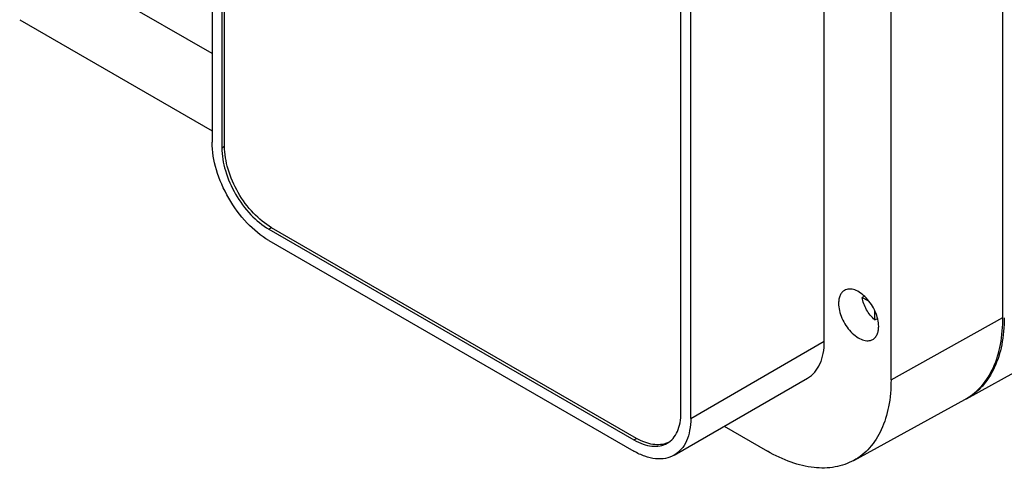
# Model space of a CAD drawing. Units: millimetres. Extents: x 46 to 359, y 65 to 501.
# Drawn here: x 66 to 222, y 65 to 136 of the extents above; entities that cross this region are included whole.
import ezdxf

# ---------------------------------------------------------------- set-up
doc = ezdxf.new("R2010")
doc.units = ezdxf.units.MM
doc.header["$LTSCALE"] = 36.75625
doc.layers.get('0').update_dxf_attribs({"linetype": 'CONTINUOUS'})

msp = doc.modelspace()

# ---------------------------------------------------------------- linework, layer by layer
at = {"color": 7}
for p, q in [((96.46, 327.18), (96.46, 116.53)), ((98.01, 326.28), (98.01, 115.63)), ((98.44, 115.88), (98.44, 326.53)), ((222.1, 88.65), (222.1, 299.31)), ((193.73, 84.87), (193.73, 295.52)), ((204.33, 78.74), (204.33, 289.4)), ((170.96, 73.52), (170.96, 284.17)), ((172.51, 72.62), (172.51, 283.27)), ((96.46, 130.59), (65.9, 148.23)), ((65.9, 135.98), (96.46, 118.34)), ((98.01, 115.63), (98.44, 115.88)), ((216.31, 75.74), (288.95, 115.64)), ((105.92, 102.92), (105.49, 102.67)), ((105.49, 102.67), (163.48, 69.2)), ((163.9, 69.44), (105.92, 102.92)), ((105.49, 100.88), (163.48, 67.4)), ((200.09, 92.03), (199.76, 91.84)), ((199.76, 91.84), (200.63, 91.34)), ((201.77, 88.29), (201.77, 89.67)), ((201.77, 88.29), (202.07, 88.46)), ((204.33, 78.74), (222.1, 88.65)), ((172.51, 72.62), (193.73, 84.87)), ((169.87, 66.77), (191.08, 79.01)), ((198.41, 65.93), (216.08, 75.64)), ((177.83, 71.36), (184.69, 67.4)), ((163.48, 69.2), (163.9, 69.44))]:
    msp.add_line(p, q, dxfattribs=at)
for centre, radius, start, end in [((211.57, 83.86), 9.39, 298.772, 299.3724), ((211.77, 83.99), 9.42, 297.4038, 297.8763), ((211.57, 83.86), 9.38, 299.3724, 300.0831), ((211.78, 83.98), 9.4, 297.8762, 298.7719)]:
    msp.add_arc(centre, radius, start, end, dxfattribs=at)
for points, knots in [([(105.49, 100.88), (104.21, 101.62), (101.78, 103.66), (98.95, 107.53), (97.01, 111.92), (96.46, 115.05), (96.46, 116.53)], [0, 0, 0, 0, 0.237228, 0.499999, 0.762771, 1, 1, 1, 1]), ([(105.92, 102.92), (104.85, 103.53), (102.84, 105.22), (100.5, 108.43), (98.9, 112.06), (98.44, 114.65), (98.44, 115.88)], [0, 0, 0, 0, 0.23724, 0.499999, 0.762759, 1, 1, 1, 1]), ([(98.01, 115.63), (98.01, 114.4), (98.47, 111.82), (100.07, 108.18), (102.42, 104.98), (104.43, 103.29), (105.49, 102.67)], [0, 0, 0, 0, 0.237241, 0.500001, 0.76276, 1, 1, 1, 1]), ([(196.94, 92.96), (196.79, 92.87), (196.51, 92.64), (196.21, 92.15), (196.04, 91.56), (196, 91.12), (196, 90.9)], [0, 0, 0, 0, 0.217724, 0.450873, 0.710468, 1, 1, 1, 1]), ([(202.37, 87.22), (202.37, 87.61), (202.26, 88.42), (201.86, 89.6), (201.24, 90.75), (200.45, 91.75), (199.56, 92.54), (198.63, 93.05), (197.73, 93.23), (197.16, 93.09), (196.94, 92.96)], [0, 0, 0, 0, 0.128825, 0.270598, 0.417898, 0.562393, 0.696206, 0.813598, 0.913066, 1, 1, 1, 1]), ([(196, 90.9), (196, 90.51), (196.11, 89.7), (196.51, 88.52), (197.13, 87.37), (197.92, 86.37), (198.81, 85.58), (199.74, 85.07), (200.65, 84.89), (201.21, 85.03), (201.44, 85.16)], [0, 0, 0, 0, 0.128825, 0.270598, 0.417898, 0.562393, 0.696206, 0.813598, 0.913066, 1, 1, 1, 1]), ([(201.77, 88.29), (201.23, 88.72), (200.34, 89.83), (199.84, 91.16), (199.76, 91.84)], [0, 0, 0, 0, 0.501414, 1, 1, 1, 1]), ([(216.27, 75.74), (217.2, 76.28), (218.94, 77.74), (220.79, 80.77), (221.89, 84.5), (222.1, 87.22), (222.1, 88.65)], [0, 0, 0, 0, 0.217769, 0.45097, 0.710227, 1, 1, 1, 1]), ([(222.33, 88.59), (222.32, 87.16), (222.08, 84.44), (220.94, 80.71), (219.03, 77.69), (217.25, 76.26), (216.31, 75.74)], [0, 0, 0, 0, 0.289787, 0.548751, 0.781768, 1, 1, 1, 1]), ([(201.44, 85.16), (201.58, 85.25), (201.86, 85.48), (202.16, 85.97), (202.33, 86.56), (202.37, 86.99), (202.37, 87.22)], [0, 0, 0, 0, 0.217724, 0.450873, 0.710468, 1, 1, 1, 1]), ([(191.08, 79.01), (191.5, 79.26), (192.29, 79.92), (193.13, 81.29), (193.63, 82.99), (193.73, 84.22), (193.73, 84.87)], [0, 0, 0, 0, 0.217774, 0.45093, 0.710224, 1, 1, 1, 1]), ([(204.33, 78.74), (204.33, 77.31), (204.11, 74.6), (202.99, 70.87), (201.11, 67.87), (199.35, 66.44), (198.41, 65.93)], [0, 0, 0, 0, 0.290199, 0.549328, 0.782174, 1, 1, 1, 1]), ([(168.77, 68.67), (169.11, 68.87), (169.77, 69.42), (170.46, 70.56), (170.88, 71.96), (170.96, 72.98), (170.96, 73.52)], [0, 0, 0, 0, 0.217783, 0.45091, 0.710297, 1, 1, 1, 1]), ([(172.51, 72.62), (172.51, 71.97), (172.41, 70.74), (171.92, 69.05), (171.08, 67.67), (170.29, 67.01), (169.87, 66.77)], [0, 0, 0, 0, 0.289776, 0.54907, 0.782226, 1, 1, 1, 1]), ([(163.48, 69.2), (163.94, 68.93), (164.86, 68.49), (166.28, 68.15), (167.61, 68.18), (168.42, 68.47), (168.77, 68.67)], [0, 0, 0, 0, 0.289702, 0.549088, 0.782216, 1, 1, 1, 1]), ([(168.77, 68.71), (168.43, 68.57), (167.67, 68.39), (166.45, 68.44), (165.16, 68.79), (164.32, 69.2), (163.9, 69.44)], [0, 0, 0, 0, 0.21816, 0.453352, 0.713191, 1, 1, 1, 1]), ([(169.87, 66.77), (169.44, 66.52), (168.48, 66.17), (166.87, 66.13), (165.15, 66.55), (164.04, 67.08), (163.48, 67.4)], [0, 0, 0, 0, 0.217775, 0.450931, 0.710225, 1, 1, 1, 1]), ([(198.41, 65.93), (197.49, 65.42), (195.4, 64.71), (191.95, 64.66), (188.28, 65.57), (185.89, 66.71), (184.69, 67.4)], [0, 0, 0, 0, 0.217752, 0.451263, 0.710618, 1, 1, 1, 1])]:
    msp.add_open_spline(points, degree=3, knots=knots, dxfattribs=at)

doc.saveas('drawing.dxf')
